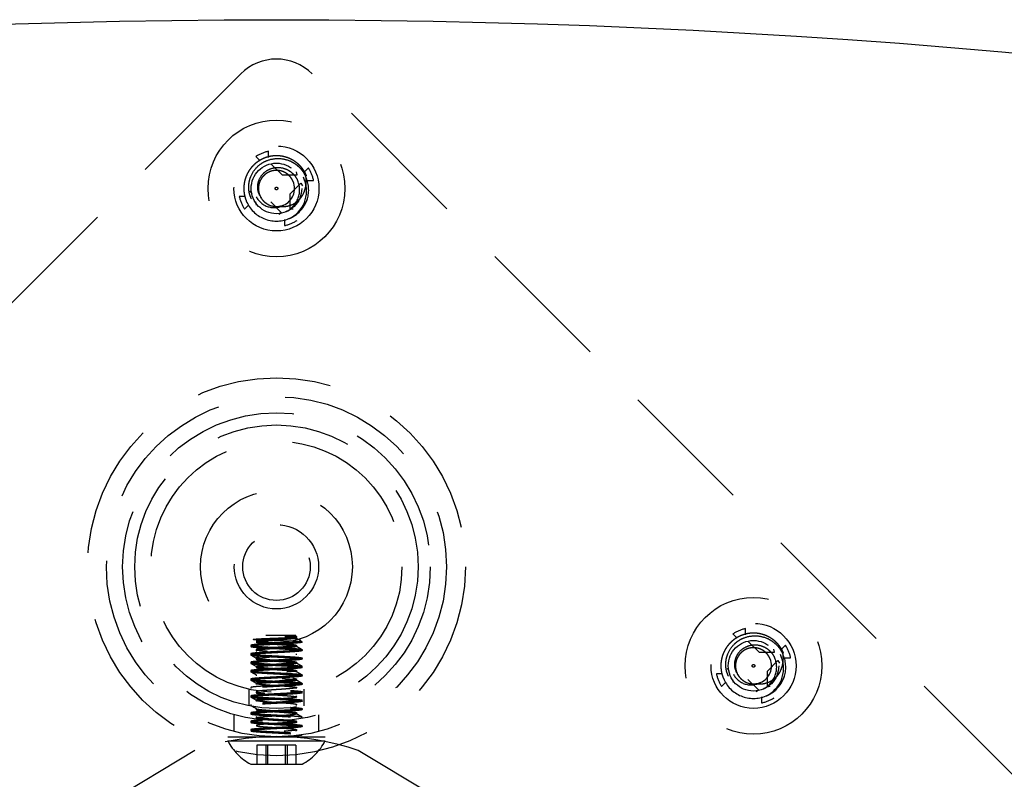
# Model space of a CAD drawing. Extents: x 2856 to 3304, y 956 to 1223.
# Drawn here: x 3164 to 3168, y 1207 to 1210 of the extents above; entities that cross this region are included whole.
import ezdxf

# ---------------------------------------------------------------- set-up
doc = ezdxf.new("R2010")
doc.units = 0
doc.header["$LTSCALE"] = 4
doc.header["$MEASUREMENT"] = 0
doc.linetypes.add('HIDDEN2', pattern=[0.1875, 0.125, -0.0625])
for name, color, linetype in [('DV4_Default', 7, 'CONTINUOUS'), ('OBJ', 1, 'CONTINUOUS'), ('OL', 1, 'CONTINUOUS')]:
    doc.layers.add(name, color=color, linetype=linetype)

# ---------------------------------------------------------------- blocks, each defined once
blk = doc.blocks.new('Aspire-Table-Round-60-37321')
at = {"layer": 'DV4_Default', "color": 2, "linetype": 'HIDDEN2'}
for p, q in [((-0.1326, 29.7992), (-3.8139, 26.1179)), ((3.8139, 26.1179), (0.1326, 29.7992)), ((-0.0605, 29.4774), (-0.0762, 29.4935)), ((-0.0297, 29.4902), (-0.03, 29.5126)), ((-0.0193, 29.4651), (0.0207, 29.4251)), ((0.1024, 29.4355), (0.1185, 29.4512)), ((0.0207, 29.4251), (0.0773, 29.4251)), ((0.0773, 29.4251), (0.0749, 29.4371)), ((0.0901, 29.3943), (0.0501, 29.3543)), ((0.0901, 29.3943), (0.0969, 29.3842)), ((0.1152, 29.4047), (0.1376, 29.405)), ((-0.1152, 29.3453), (-0.1376, 29.345)), ((-0.0901, 29.3557), (-0.0969, 29.3658)), ((0.0501, 29.3543), (0.0501, 29.2977)), ((-0.1024, 29.3145), (-0.1185, 29.2988)), ((-0.0773, 29.3249), (-0.0749, 29.3129)), ((0.0193, 29.2849), (-0.0207, 29.3249)), ((0.0501, 29.2977), (0.0621, 29.3001)), ((0.0193, 29.2849), (0.0092, 29.2781)), ((0.0297, 29.2598), (0.03, 29.2374)), ((1.7381, 27.7224), (1.7378, 27.7448)), ((0.0716, 27.7191), (-0.0391, 27.7191)), ((0.0409, 27.716), (0.0305, 27.716)), ((0.0698, 27.716), (0.0409, 27.716)), ((0.095, 27.6957), (0.0795, 27.6957)), ((1.7072, 27.7096), (1.6916, 27.7257)), ((1.7485, 27.6973), (1.7885, 27.6573)), ((-0.0747, 27.6673), (-0.0747, 27.6634)), ((0.0747, 27.679), (0.0747, 27.6829)), ((0.095, 27.6634), (0.095, 27.6673)), ((1.7885, 27.6573), (1.8451, 27.6574)), ((1.8451, 27.6574), (1.8427, 27.6693)), ((1.8701, 27.6678), (1.8862, 27.6834)), ((-0.095, 27.6517), (-0.095, 27.6478)), ((-0.095, 27.6205), (-0.095, 27.6166)), ((-0.0747, 27.6361), (-0.0747, 27.6322)), ((0.0747, 27.6478), (0.0747, 27.6517)), ((0.0747, 27.6165), (0.0747, 27.6204)), ((0.095, 27.6322), (0.095, 27.6361)), ((1.8579, 27.6265), (1.8179, 27.5865)), ((1.8579, 27.6265), (1.8646, 27.6164)), ((1.8829, 27.6369), (1.9054, 27.6372)), ((-0.095, 27.5892), (-0.095, 27.5853)), ((-0.0949, 27.6163), (-0.0745, 27.6045)), ((-0.0747, 27.6049), (-0.0747, 27.601)), ((0.0949, 27.6051), (0.0745, 27.6169)), ((0.0747, 27.5853), (0.0747, 27.5892)), ((0.095, 27.6009), (0.095, 27.6048)), ((1.6777, 27.588), (1.6709, 27.5981)), ((1.8179, 27.5865), (1.8179, 27.5299)), ((-0.095, 27.558), (-0.095, 27.5541)), ((-0.0747, 27.5736), (-0.0747, 27.5697)), ((0.0747, 27.554), (0.0747, 27.5579)), ((0.095, 27.5697), (0.095, 27.5736)), ((1.6526, 27.5776), (1.6302, 27.5772)), ((1.6905, 27.5571), (1.6928, 27.5452)), ((1.787, 27.5171), (1.747, 27.5571)), ((-0.1025, 27.5203), (-0.1025, 27.4592)), ((-0.095, 27.5267), (-0.095, 27.5228)), ((-0.0747, 27.5423), (-0.0747, 27.5384)), ((-0.0747, 27.5111), (-0.0747, 27.5072)), ((0.0747, 27.5228), (0.0747, 27.5267)), ((0.095, 27.5384), (0.095, 27.5423)), ((0.095, 27.5072), (0.095, 27.5111)), ((0.1025, 27.459), (0.1025, 27.5204)), ((1.6654, 27.5467), (1.6493, 27.5311)), ((1.787, 27.5171), (1.7769, 27.5104)), ((1.8179, 27.5299), (1.8298, 27.5323)), ((-0.095, 27.4955), (-0.095, 27.4916)), ((-0.0747, 27.4798), (-0.0747, 27.476)), ((0.0747, 27.4915), (0.0747, 27.4955)), ((0.095, 27.4759), (0.095, 27.4798)), ((1.7974, 27.4921), (1.7978, 27.4696)), ((-0.095, 27.4642), (-0.095, 27.4603)), ((-0.0747, 27.4485), (-0.0747, 27.4447)), ((0.0747, 27.4603), (0.0747, 27.4642)), ((0.095, 27.4447), (0.095, 27.4486)), ((-0.1575, 27.4258), (-0.1575, 27.3637)), ((-0.095, 27.433), (-0.095, 27.4291)), ((-0.095, 27.4017), (-0.095, 27.3978)), ((-0.0747, 27.4174), (-0.0747, 27.4134)), ((0.0747, 27.429), (0.0747, 27.4329)), ((0.0747, 27.3978), (0.0747, 27.4017)), ((0.095, 27.4134), (0.095, 27.4173)), ((0.1575, 27.3639), (0.1575, 27.426)), ((0.0747, 27.3665), (0.0747, 27.3704)), ((0.095, 27.3822), (0.095, 27.3861)), ((-0.1805, 27.3441), (0.1805, 27.3441)), ((-0.1805, 27.329), (0.1805, 27.329)), ((-0.3027, 27.2932), (-2.5018, 25.9737)), ((-0.0395, 27.3138), (-0.0721, 27.3138)), ((-0.0721, 27.3138), (-0.0721, 27.2431)), ((0.0326, 27.3138), (-0.0395, 27.3138)), ((-0.0395, 27.3138), (-0.0395, 27.2431)), ((-0.0326, 27.3138), (-0.0326, 27.2431)), ((0.0721, 27.3138), (0.0326, 27.3138)), ((0.0326, 27.3138), (0.0326, 27.2431)), ((0.0395, 27.3138), (0.0395, 27.2431)), ((0.0721, 27.3138), (0.0721, 27.2431)), ((2.5018, 25.9737), (0.3027, 27.2932)), ((-0.095, 27.2431), (0.095, 27.2431))]:
    blk.add_line(p, q, dxfattribs=at)
for centre, radius in [((0, 29.375), 0.2534), ((0, 29.375), 0.1575), ((0, 29.375), 0.0937), ((0, 29.375), 0.005), ((0, 27.9741), 0.7), ((0, 27.9741), 0.63), ((0, 27.9741), 0.63), ((0, 27.9741), 0.57), ((0, 27.9741), 0.57), ((0, 27.9741), 0.525), ((0, 27.9741), 0.465), ((0, 27.9741), 0.2813), ((0, 27.9741), 0.1562), ((0, 27.9741), 0.125), ((1.7678, 27.6072), 0.2534), ((1.7678, 27.6072), 0.1575), ((1.7678, 27.6072), 0.0937), ((1.7678, 27.6072), 0.005)]:
    blk.add_circle(centre, radius, dxfattribs=at)
for centre, radius, start, end in [((0, 29.6666), 0.1875, 45, 135), ((0, 29.375), 0.1408, 102.301, 122.7444), ((0, 29.375), 0.1408, 12.301, 32.7444), ((-0.0026, 29.3658), 0.1142, 300.4677, 26.2652), ((0.0015, 29.3697), 0.1179, 343.491, 25.1719), ((0, 29.375), 0.0669, 292.5227, 22.5227), ((-0.002, 29.3694), 0.0879, 295.1057, 25.3782), ((0, 29.375), 0.1408, 192.301, 212.7444), ((-0.0092, 29.3777), 0.0736, 207.2295, 298.3216), ((-0.0025, 29.3799), 0.0668, 207.2701, 209.4287), ((0, 29.375), 0.0669, 202.5227, 204.6696), ((0, 29.375), 0.0669, 202.5227, 292.5227), ((0, 29.375), 0.0669, 204.6696, 294.9717), ((0, 29.375), 0.121, 292.5227, 342.5916), ((0, 29.375), 0.121, 297.1866, 341.311), ((0, 29.375), 0.121, 202.5227, 292.5227), ((-0.0048, 29.3676), 0.0626, 299.1907, 301.8307), ((0, 29.375), 0.1408, 282.301, 302.7444), ((1.7678, 27.6072), 0.1408, 102.301, 122.7444), ((-0.3632, 34.0364), 6.3562, 272.80652, 273.99392), ((1.0057, 33.7796), 6.1415, 260.86373, 260.97086), ((0.0346, 27.0601), 0.6382, 84.7496, 88.5607), ((8.2388, 41.7147), 16.2371, 239.81148, 239.89447), ((1.7678, 27.6072), 0.1408, 12.301, 32.7444), ((1.7678, 27.6072), 0.0669, 292.5227, 22.5227), ((1.7658, 27.6017), 0.0879, 295.1057, 25.3782), ((1.7651, 27.5981), 0.1142, 300.4677, 26.2652), ((1.7693, 27.602), 0.1179, 343.491, 25.1719), ((-17.5541, -2.5005), 34.7845, 59.83339, 59.87234), ((10.4393, 45.4191), 20.6267, 239.83373, 239.89905), ((-6.6629, 16.2136), 13.1049, 59.8154, 59.91878), ((6.1523, 38.0051), 12.0895, 239.81535, 239.92725), ((1.7678, 27.6072), 0.1408, 192.301, 212.7444), ((1.7678, 27.6072), 0.121, 202.5227, 292.5227), ((1.7586, 27.61), 0.0736, 207.2295, 298.3216), ((1.7652, 27.6122), 0.0668, 207.2701, 209.4287), ((1.7678, 27.6072), 0.0669, 202.5227, 204.6696), ((1.7678, 27.6072), 0.0669, 202.5227, 292.5227), ((1.7678, 27.6072), 0.0669, 204.6696, 294.9717), ((1.7678, 27.6072), 0.121, 292.5227, 342.5916), ((1.7678, 27.6072), 0.121, 297.1866, 341.311), ((1.763, 27.5998), 0.0626, 299.1907, 301.8307), ((-7.6666, 14.4351), 15.0928, 59.79711, 59.88643), ((1.7678, 27.6072), 0.1408, 282.301, 302.7444), ((-16.3708, -0.6121), 32.4492, 59.8534, 59.89496), ((0, 26.4423), 0.9031, 70.4193, 109.5807), ((0, 27.4232), 0.2036, 207.5751, 242.1908), ((0, 27.4232), 0.2036, 297.8092, 332.4249)]:
    blk.add_arc(centre, radius, start, end, dxfattribs=at)
for centre in [(-0.0014, 29.3758), (1.7664, 27.608)]:
    blk.add_ellipse(centre, major_axis=(0.0973, -0.0746), ratio=0.990647, start_param=5.76366, end_param=5.844623, dxfattribs=at)
for points, weights, knots in [([(0.1118, 29.4213), (0.0994, 29.4513), (0.0736, 29.471), (0.0182, 29.5135), (-0.0463, 29.4868), (-0.1109, 29.46), (-0.12, 29.3907), (-0.1242, 29.3586), (-0.1118, 29.3287)], [0.933012701892, 0.933012701892, 1, 0.866025403784, 1, 0.866025403784, 1, 0.933012701892, 0.933012701892], [0, 0, 0, 0.166667, 0.166667, 0.5, 0.5, 0.833333, 0.833333, 1, 1, 1]), ([(0.0618, 29.4006), (0.0549, 29.4172), (0.0407, 29.4281), (0.01, 29.4516), (-0.0256, 29.4368), (-0.0613, 29.422), (-0.0663, 29.3837), (-0.0686, 29.3659), (-0.0618, 29.3494)], [0.933012701892, 0.933012701892, 1, 0.866025403784, 1, 0.866025403784, 1, 0.933012701892, 0.933012701892], [0, 0, 0, 0.166667, 0.166667, 0.5, 0.5, 0.833333, 0.833333, 1, 1, 1]), ([(0.0618, 29.4006), (0.0549, 29.4172), (0.0407, 29.4281), (0.01, 29.4516), (-0.0256, 29.4368), (-0.0613, 29.422), (-0.0663, 29.3837), (-0.0686, 29.3659), (-0.0618, 29.3494)], [0.933012701892, 0.933012701892, 1, 0.866025403784, 1, 0.866025403784, 1, 0.933012701892, 0.933012701892], [0, 0, 0, 0.166667, 0.166667, 0.5, 0.5, 0.833333, 0.833333, 1, 1, 1]), ([(0.0618, 29.4006), (0.0549, 29.4172), (0.0407, 29.4281), (0.01, 29.4516), (-0.0256, 29.4368), (-0.0613, 29.422), (-0.0663, 29.3837), (-0.0686, 29.3659), (-0.0618, 29.3494)], [0.933012701892, 0.933012701892, 1, 0.866025403784, 1, 0.866025403784, 1, 0.933012701892, 0.933012701892], [0, 0, 0, 0.166667, 0.166667, 0.5, 0.5, 0.833333, 0.833333, 1, 1, 1]), ([(0.0618, 29.4006), (0.0549, 29.4172), (0.0407, 29.4281), (0.01, 29.4516), (-0.0256, 29.4368), (-0.0613, 29.422), (-0.0663, 29.3837), (-0.0686, 29.3659), (-0.0618, 29.3494)], [0.933012701892, 0.933012701892, 1, 0.866025403784, 1, 0.866025403784, 1, 0.933012701892, 0.933012701892], [0, 0, 0, 0.166667, 0.166667, 0.5, 0.5, 0.833333, 0.833333, 1, 1, 1]), ([(0.0618, 29.4006), (0.0549, 29.4172), (0.0407, 29.4281), (0.01, 29.4516), (-0.0256, 29.4368), (-0.0613, 29.422), (-0.0663, 29.3837), (-0.0686, 29.3659), (-0.0618, 29.3494)], [0.933012701892, 0.933012701892, 1, 0.866025403784, 1, 0.866025403784, 1, 0.933012701892, 0.933012701892], [0, 0, 0, 0.166667, 0.166667, 0.5, 0.5, 0.833333, 0.833333, 1, 1, 1]), ([(0.0618, 29.4006), (0.0549, 29.4172), (0.0407, 29.4281), (0.01, 29.4516), (-0.0256, 29.4368), (-0.0613, 29.422), (-0.0663, 29.3837), (-0.0686, 29.3659), (-0.0618, 29.3494)], [0.933012701892, 0.933012701892, 1, 0.866025403784, 1, 0.866025403784, 1, 0.933012701892, 0.933012701892], [0, 0, 0, 0.166667, 0.166667, 0.5, 0.5, 0.833333, 0.833333, 1, 1, 1]), ([(0.0618, 29.4006), (0.0549, 29.4172), (0.0407, 29.4281), (0.01, 29.4516), (-0.0256, 29.4368), (-0.0613, 29.422), (-0.0663, 29.3837), (-0.0686, 29.3659), (-0.0618, 29.3494)], [0.933012701892, 0.933012701892, 1, 0.866025403784, 1, 0.866025403784, 1, 0.933012701892, 0.933012701892], [0, 0, 0, 0.166667, 0.166667, 0.5, 0.5, 0.833333, 0.833333, 1, 1, 1]), ([(0.0618, 29.4006), (0.0549, 29.4172), (0.0407, 29.4281), (0.01, 29.4516), (-0.0256, 29.4368), (-0.0613, 29.422), (-0.0663, 29.3837), (-0.0686, 29.3659), (-0.0618, 29.3494)], [0.933012701892, 0.933012701892, 1, 0.866025403784, 1, 0.866025403784, 1, 0.933012701892, 0.933012701892], [0, 0, 0, 0.166667, 0.166667, 0.5, 0.5, 0.833333, 0.833333, 1, 1, 1]), ([(0.0305, 27.716), (0.0359, 27.7156), (0.0409, 27.7152), (0.0668, 27.7133), (0.0731, 27.7113), (0.0795, 27.7094), (0.0625, 27.7074), (0.0456, 27.7055), (0.0153, 27.7035), (-0.015, 27.7016), (-0.0409, 27.6996), (-0.0668, 27.6976), (-0.0731, 27.6957), (-0.0795, 27.6937), (-0.0625, 27.6918), (-0.0456, 27.6898), (-0.0153, 27.6879), (0.015, 27.6859), (0.0409, 27.684), (0.0668, 27.682), (0.0731, 27.6801), (0.0795, 27.6781), (0.0625, 27.6762), (0.0456, 27.6742), (0.0153, 27.6723), (-0.015, 27.6703), (-0.0409, 27.6683), (-0.0668, 27.6664), (-0.0731, 27.6644), (-0.0795, 27.6625), (-0.0625, 27.6605), (-0.0456, 27.6586), (-0.0153, 27.6566), (0.015, 27.6547), (0.0409, 27.6527), (0.0668, 27.6508), (0.0731, 27.6488), (0.0795, 27.6469), (0.0625, 27.6449), (0.0456, 27.643), (0.0153, 27.641), (-0.015, 27.6391), (-0.0409, 27.6371), (-0.0668, 27.6351), (-0.0731, 27.6332), (-0.0795, 27.6312), (-0.0625, 27.6293), (-0.0456, 27.6273), (-0.0153, 27.6254), (0.015, 27.6234), (0.0409, 27.6215), (0.0668, 27.6195), (0.0731, 27.6176), (0.0795, 27.6156), (0.0625, 27.6137), (0.0456, 27.6117), (0.0153, 27.6098), (-0.015, 27.6078), (-0.0409, 27.6058), (-0.0668, 27.6039), (-0.0731, 27.6019), (-0.0795, 27.6), (-0.0625, 27.598), (-0.0456, 27.5961), (-0.0153, 27.5941), (0.015, 27.5922), (0.0409, 27.5902), (0.0668, 27.5883), (0.0731, 27.5863), (0.0795, 27.5844), (0.0625, 27.5824), (0.0456, 27.5805), (0.0153, 27.5785), (-0.015, 27.5766), (-0.0409, 27.5746), (-0.0668, 27.5726), (-0.0731, 27.5707), (-0.0795, 27.5687), (-0.0625, 27.5668), (-0.0456, 27.5648), (-0.0153, 27.5629), (0.015, 27.5609), (0.0409, 27.559), (0.0668, 27.557), (0.0731, 27.5551), (0.0795, 27.5531), (0.0625, 27.5512), (0.0456, 27.5492), (0.0153, 27.5473), (-0.015, 27.5453), (-0.0409, 27.5433), (-0.0668, 27.5414), (-0.0731, 27.5394), (-0.0747, 27.5389), (-0.0747, 27.5384)], [0.975309662973, 0.984497722595, 1, 0.923879532511, 1, 0.923879532511, 1, 0.923879532511, 1, 0.923879532511, 1, 0.923879532511, 1, 0.923879532511, 1, 0.923879532511, 1, 0.923879532511, 1, 0.923879532511, 1, 0.923879532511, 1, 0.923879532511, 1, 0.923879532511, 1, 0.923879532511, 1, 0.923879532511, 1, 0.923879532511, 1, 0.923879532511, 1, 0.923879532511, 1, 0.923879532511, 1, 0.923879532511, 1, 0.923879532511, 1, 0.923879532511, 1, 0.923879532511, 1, 0.923879532511, 1, 0.923879532511, 1, 0.923879532511, 1, 0.923879532511, 1, 0.923879532511, 1, 0.923879532511, 1, 0.923879532511, 1, 0.923879532511, 1, 0.923879532511, 1, 0.923879532511, 1, 0.923879532511, 1, 0.923879532511, 1, 0.923879532511, 1, 0.923879532511, 1, 0.923879532511, 1, 0.923879532511, 1, 0.923879532511, 1, 0.923879532511, 1, 0.923879532511, 1, 0.923879532511, 1, 0.923879532511, 1, 0.923879532511, 1, 0.923879532511, 1, 0.979583151086, 0.970118618503], [0, 0, 0, 0.004479, 0.004479, 0.02647, 0.02647, 0.048462, 0.048462, 0.070454, 0.070454, 0.092445, 0.092445, 0.114437, 0.114437, 0.136428, 0.136428, 0.15842, 0.15842, 0.180412, 0.180412, 0.202403, 0.202403, 0.224395, 0.224395, 0.246386, 0.246386, 0.268378, 0.268378, 0.29037, 0.29037, 0.312361, 0.312361, 0.334353, 0.334353, 0.356345, 0.356345, 0.378336, 0.378336, 0.400328, 0.400328, 0.422319, 0.422319, 0.444311, 0.444311, 0.466303, 0.466303, 0.488294, 0.488294, 0.510286, 0.510286, 0.532278, 0.532278, 0.554269, 0.554269, 0.576261, 0.576261, 0.598252, 0.598252, 0.620244, 0.620244, 0.642236, 0.642236, 0.664227, 0.664227, 0.686219, 0.686219, 0.70821, 0.70821, 0.730202, 0.730202, 0.752194, 0.752194, 0.774185, 0.774185, 0.796177, 0.796177, 0.818169, 0.818169, 0.84016, 0.84016, 0.862152, 0.862152, 0.884143, 0.884143, 0.906135, 0.906135, 0.928127, 0.928127, 0.950118, 0.950118, 0.97211, 0.97211, 0.994101, 0.994101, 1, 1, 1]), ([(0.0698, 27.716), (0.0719, 27.7156), (0.0731, 27.7152), (0.0795, 27.7133), (0.0625, 27.7113), (0.0456, 27.7094), (0.0153, 27.7074), (-0.015, 27.7055), (-0.0409, 27.7035), (-0.0668, 27.7016), (-0.0731, 27.6996), (-0.0795, 27.6976), (-0.0625, 27.6957), (-0.0456, 27.6937), (-0.0153, 27.6918), (0.015, 27.6898), (0.0409, 27.6879), (0.0668, 27.6859), (0.0731, 27.684), (0.0795, 27.682), (0.0625, 27.6801), (0.0456, 27.6781), (0.0153, 27.6762), (-0.015, 27.6742), (-0.0409, 27.6723), (-0.0668, 27.6703), (-0.0731, 27.6683), (-0.0795, 27.6664), (-0.0625, 27.6644), (-0.0456, 27.6625), (-0.0153, 27.6605), (0.015, 27.6586), (0.0409, 27.6566), (0.0668, 27.6547), (0.0731, 27.6527), (0.0795, 27.6508), (0.0625, 27.6488), (0.0456, 27.6469), (0.0153, 27.6449), (-0.015, 27.643), (-0.0409, 27.641), (-0.0668, 27.6391), (-0.0731, 27.6371), (-0.0795, 27.6351), (-0.0625, 27.6332), (-0.0456, 27.6312), (-0.0153, 27.6293), (0.015, 27.6273), (0.0409, 27.6254), (0.0668, 27.6234), (0.0731, 27.6215), (0.0795, 27.6195), (0.0625, 27.6176), (0.0456, 27.6156), (0.0153, 27.6137), (-0.015, 27.6117), (-0.0409, 27.6098), (-0.0668, 27.6078), (-0.0731, 27.6058), (-0.0795, 27.6039), (-0.0625, 27.6019), (-0.0456, 27.6), (-0.0153, 27.598), (0.015, 27.5961), (0.0409, 27.5941), (0.0668, 27.5922), (0.0731, 27.5902), (0.0795, 27.5883), (0.0625, 27.5863), (0.0456, 27.5844), (0.0153, 27.5824), (-0.015, 27.5805), (-0.0409, 27.5785), (-0.0668, 27.5766), (-0.0731, 27.5746), (-0.0795, 27.5726), (-0.0625, 27.5707), (-0.0456, 27.5687), (-0.0153, 27.5668), (0.015, 27.5648), (0.0409, 27.5629), (0.0668, 27.5609), (0.0731, 27.559), (0.0795, 27.557), (0.0625, 27.5551), (0.0456, 27.5531), (0.0153, 27.5512), (-0.015, 27.5492), (-0.0409, 27.5473), (-0.0668, 27.5453), (-0.0731, 27.5433), (-0.0795, 27.5414), (-0.0625, 27.5394), (-0.0456, 27.5375), (-0.0153, 27.5355), (0.015, 27.5336), (0.0409, 27.5316), (0.0668, 27.5297), (0.0731, 27.5277), (0.0795, 27.5258), (0.0625, 27.5238), (0.0456, 27.5219), (0.0153, 27.5199), (-0.015, 27.518), (-0.0409, 27.516), (-0.0668, 27.5141), (-0.0731, 27.5121), (-0.0795, 27.5101), (-0.0625, 27.5082), (-0.0456, 27.5062), (-0.0153, 27.5043), (0.015, 27.5023), (0.0409, 27.5004), (0.0668, 27.4984), (0.0731, 27.4965), (0.0795, 27.4945), (0.0625, 27.4926), (0.0456, 27.4906), (0.0153, 27.4887), (-0.015, 27.4867), (-0.0409, 27.4848), (-0.0668, 27.4828), (-0.0731, 27.4808), (-0.0795, 27.4789), (-0.0625, 27.4769), (-0.0456, 27.475), (-0.0153, 27.473), (0.015, 27.4711), (0.0409, 27.4691), (0.0668, 27.4672), (0.0731, 27.4652), (0.0747, 27.4647), (0.0747, 27.4642)], [0.975309662973, 0.984497722595, 1, 0.923879532511, 1, 0.923879532511, 1, 0.923879532511, 1, 0.923879532511, 1, 0.923879532511, 1, 0.923879532511, 1, 0.923879532511, 1, 0.923879532511, 1, 0.923879532511, 1, 0.923879532511, 1, 0.923879532511, 1, 0.923879532511, 1, 0.923879532511, 1, 0.923879532511, 1, 0.923879532511, 1, 0.923879532511, 1, 0.923879532511, 1, 0.923879532511, 1, 0.923879532511, 1, 0.923879532511, 1, 0.923879532511, 1, 0.923879532511, 1, 0.923879532511, 1, 0.923879532511, 1, 0.923879532511, 1, 0.923879532511, 1, 0.923879532511, 1, 0.923879532511, 1, 0.923879532511, 1, 0.923879532511, 1, 0.923879532511, 1, 0.923879532511, 1, 0.923879532511, 1, 0.923879532511, 1, 0.923879532511, 1, 0.923879532511, 1, 0.923879532511, 1, 0.923879532511, 1, 0.923879532511, 1, 0.923879532511, 1, 0.923879532511, 1, 0.923879532511, 1, 0.923879532511, 1, 0.923879532511, 1, 0.923879532511, 1, 0.923879532511, 1, 0.923879532511, 1, 0.923879532511, 1, 0.923879532511, 1, 0.923879532511, 1, 0.923879532511, 1, 0.923879532511, 1, 0.923879532511, 1, 0.923879532511, 1, 0.923879532511, 1, 0.923879532511, 1, 0.923879532511, 1, 0.923879532511, 1, 0.923879532511, 1, 0.923879532511, 1, 0.923879532511, 1, 0.923879532511, 1, 0.923879532511, 1, 0.923879532511, 1, 0.979661667252, 0.970191575139], [0, 0, 0, 0.003159, 0.003159, 0.01867, 0.01867, 0.034181, 0.034181, 0.049692, 0.049692, 0.065202, 0.065202, 0.080713, 0.080713, 0.096224, 0.096224, 0.111735, 0.111735, 0.127246, 0.127246, 0.142757, 0.142757, 0.158268, 0.158268, 0.173779, 0.173779, 0.18929, 0.18929, 0.2048, 0.2048, 0.220311, 0.220311, 0.235822, 0.235822, 0.251333, 0.251333, 0.266844, 0.266844, 0.282355, 0.282355, 0.297866, 0.297866, 0.313377, 0.313377, 0.328888, 0.328888, 0.344398, 0.344398, 0.359909, 0.359909, 0.37542, 0.37542, 0.390931, 0.390931, 0.406442, 0.406442, 0.421953, 0.421953, 0.437464, 0.437464, 0.452975, 0.452975, 0.468486, 0.468486, 0.483996, 0.483996, 0.499507, 0.499507, 0.515018, 0.515018, 0.530529, 0.530529, 0.54604, 0.54604, 0.561551, 0.561551, 0.577062, 0.577062, 0.592573, 0.592573, 0.608084, 0.608084, 0.623594, 0.623594, 0.639105, 0.639105, 0.654616, 0.654616, 0.670127, 0.670127, 0.685638, 0.685638, 0.701149, 0.701149, 0.71666, 0.71666, 0.732171, 0.732171, 0.747681, 0.747681, 0.763192, 0.763192, 0.778703, 0.778703, 0.794214, 0.794214, 0.809725, 0.809725, 0.825236, 0.825236, 0.840747, 0.840747, 0.856258, 0.856258, 0.871769, 0.871769, 0.887279, 0.887279, 0.90279, 0.90279, 0.918301, 0.918301, 0.933812, 0.933812, 0.949323, 0.949323, 0.964834, 0.964834, 0.980345, 0.980345, 0.995856, 0.995856, 1, 1, 1]), ([(0.093, 27.6957), (0.1011, 27.6937), (0.0795, 27.6918), (0.058, 27.6898), (0.0195, 27.6879), (-0.019, 27.6859), (-0.052, 27.684)], [1, 0.923879532511, 1, 0.923879532511, 1, 0.923879532511, 1], [0, 0, 0, 0.333333, 0.333333, 0.666667, 0.666667, 1, 1, 1]), ([(1.8795, 27.6536), (1.8671, 27.6835), (1.8414, 27.7033), (1.7859, 27.7458), (1.7214, 27.719), (1.6569, 27.6922), (1.6478, 27.623), (1.6436, 27.5908), (1.656, 27.5609)], [0.933012701892, 0.933012701892, 1, 0.866025403784, 1, 0.866025403784, 1, 0.933012701892, 0.933012701892], [0, 0, 0, 0.166667, 0.166667, 0.5, 0.5, 0.833333, 0.833333, 1, 1, 1]), ([(-0.052, 27.6879), (-0.0849, 27.6859), (-0.093, 27.684), (-0.1011, 27.682), (-0.0795, 27.6801), (-0.058, 27.6781), (-0.0195, 27.6762), (0.019, 27.6742), (0.052, 27.6723)], [1, 0.923879532511, 1, 0.923879532511, 1, 0.923879532511, 1, 0.923879532511, 1], [0, 0, 0, 0.25, 0.25, 0.5, 0.5, 0.75, 0.75, 1, 1, 1]), ([(-0.052, 27.684), (-0.0849, 27.682), (-0.093, 27.6801), (-0.1011, 27.6781), (-0.0795, 27.6762), (-0.058, 27.6742), (-0.0195, 27.6723), (0.019, 27.6703), (0.052, 27.6683)], [1, 0.923879532511, 1, 0.923879532511, 1, 0.923879532511, 1, 0.923879532511, 1], [0, 0, 0, 0.25, 0.25, 0.5, 0.5, 0.75, 0.75, 1, 1, 1]), ([(0.052, 27.6723), (0.0849, 27.6703), (0.093, 27.6683), (0.1011, 27.6664), (0.0795, 27.6644), (0.058, 27.6625), (0.0195, 27.6605), (-0.019, 27.6586), (-0.052, 27.6566)], [1, 0.923879532511, 1, 0.923879532511, 1, 0.923879532511, 1, 0.923879532511, 1], [0, 0, 0, 0.25, 0.25, 0.5, 0.5, 0.75, 0.75, 1, 1, 1]), ([(0.052, 27.6683), (0.0849, 27.6664), (0.093, 27.6644), (0.1011, 27.6625), (0.0795, 27.6605), (0.058, 27.6586), (0.0195, 27.6566), (-0.019, 27.6547), (-0.052, 27.6527)], [1, 0.923879532511, 1, 0.923879532511, 1, 0.923879532511, 1, 0.923879532511, 1], [0, 0, 0, 0.25, 0.25, 0.5, 0.5, 0.75, 0.75, 1, 1, 1]), ([(1.8295, 27.6328), (1.8227, 27.6494), (1.8085, 27.6603), (1.7778, 27.6838), (1.7422, 27.669), (1.7065, 27.6542), (1.7015, 27.6159), (1.6991, 27.5982), (1.706, 27.5816)], [0.933012701892, 0.933012701892, 1, 0.866025403784, 1, 0.866025403784, 1, 0.933012701892, 0.933012701892], [0, 0, 0, 0.166667, 0.166667, 0.5, 0.5, 0.833333, 0.833333, 1, 1, 1]), ([(1.8295, 27.6328), (1.8227, 27.6494), (1.8085, 27.6603), (1.7778, 27.6838), (1.7422, 27.669), (1.7065, 27.6542), (1.7015, 27.6159), (1.6991, 27.5982), (1.706, 27.5816)], [0.933012701892, 0.933012701892, 1, 0.866025403784, 1, 0.866025403784, 1, 0.933012701892, 0.933012701892], [0, 0, 0, 0.166667, 0.166667, 0.5, 0.5, 0.833333, 0.833333, 1, 1, 1]), ([(1.8295, 27.6328), (1.8227, 27.6494), (1.8085, 27.6603), (1.7778, 27.6838), (1.7422, 27.669), (1.7065, 27.6542), (1.7015, 27.6159), (1.6991, 27.5982), (1.706, 27.5816)], [0.933012701892, 0.933012701892, 1, 0.866025403784, 1, 0.866025403784, 1, 0.933012701892, 0.933012701892], [0, 0, 0, 0.166667, 0.166667, 0.5, 0.5, 0.833333, 0.833333, 1, 1, 1]), ([(1.8295, 27.6328), (1.8227, 27.6494), (1.8085, 27.6603), (1.7778, 27.6838), (1.7422, 27.669), (1.7065, 27.6542), (1.7015, 27.6159), (1.6991, 27.5982), (1.706, 27.5816)], [0.933012701892, 0.933012701892, 1, 0.866025403784, 1, 0.866025403784, 1, 0.933012701892, 0.933012701892], [0, 0, 0, 0.166667, 0.166667, 0.5, 0.5, 0.833333, 0.833333, 1, 1, 1]), ([(1.8295, 27.6328), (1.8227, 27.6494), (1.8085, 27.6603), (1.7778, 27.6838), (1.7422, 27.669), (1.7065, 27.6542), (1.7015, 27.6159), (1.6991, 27.5982), (1.706, 27.5816)], [0.933012701892, 0.933012701892, 1, 0.866025403784, 1, 0.866025403784, 1, 0.933012701892, 0.933012701892], [0, 0, 0, 0.166667, 0.166667, 0.5, 0.5, 0.833333, 0.833333, 1, 1, 1]), ([(1.8295, 27.6328), (1.8227, 27.6494), (1.8085, 27.6603), (1.7778, 27.6838), (1.7422, 27.669), (1.7065, 27.6542), (1.7015, 27.6159), (1.6991, 27.5982), (1.706, 27.5816)], [0.933012701892, 0.933012701892, 1, 0.866025403784, 1, 0.866025403784, 1, 0.933012701892, 0.933012701892], [0, 0, 0, 0.166667, 0.166667, 0.5, 0.5, 0.833333, 0.833333, 1, 1, 1]), ([(1.8295, 27.6328), (1.8227, 27.6494), (1.8085, 27.6603), (1.7778, 27.6838), (1.7422, 27.669), (1.7065, 27.6542), (1.7015, 27.6159), (1.6991, 27.5982), (1.706, 27.5816)], [0.933012701892, 0.933012701892, 1, 0.866025403784, 1, 0.866025403784, 1, 0.933012701892, 0.933012701892], [0, 0, 0, 0.166667, 0.166667, 0.5, 0.5, 0.833333, 0.833333, 1, 1, 1]), ([(1.8295, 27.6328), (1.8227, 27.6494), (1.8085, 27.6603), (1.7778, 27.6838), (1.7422, 27.669), (1.7065, 27.6542), (1.7015, 27.6159), (1.6991, 27.5982), (1.706, 27.5816)], [0.933012701892, 0.933012701892, 1, 0.866025403784, 1, 0.866025403784, 1, 0.933012701892, 0.933012701892], [0, 0, 0, 0.166667, 0.166667, 0.5, 0.5, 0.833333, 0.833333, 1, 1, 1]), ([(-0.052, 27.6566), (-0.0849, 27.6547), (-0.093, 27.6527), (-0.1011, 27.6508), (-0.0795, 27.6488), (-0.058, 27.6469), (-0.0195, 27.6449), (0.019, 27.643), (0.052, 27.641)], [1, 0.923879532511, 1, 0.923879532511, 1, 0.923879532511, 1, 0.923879532511, 1], [0, 0, 0, 0.25, 0.25, 0.5, 0.5, 0.75, 0.75, 1, 1, 1]), ([(-0.052, 27.6527), (-0.0849, 27.6508), (-0.093, 27.6488), (-0.1011, 27.6469), (-0.0795, 27.6449), (-0.058, 27.643), (-0.0195, 27.641), (0.019, 27.6391), (0.052, 27.6371)], [1, 0.923879532511, 1, 0.923879532511, 1, 0.923879532511, 1, 0.923879532511, 1], [0, 0, 0, 0.25, 0.25, 0.5, 0.5, 0.75, 0.75, 1, 1, 1]), ([(-0.052, 27.6254), (-0.0849, 27.6234), (-0.093, 27.6215), (-0.1011, 27.6195), (-0.0795, 27.6176), (-0.058, 27.6156), (-0.0195, 27.6137), (0.019, 27.6117), (0.052, 27.6098)], [1, 0.923879532511, 1, 0.923879532511, 1, 0.923879532511, 1, 0.923879532511, 1], [0, 0, 0, 0.25, 0.25, 0.5, 0.5, 0.75, 0.75, 1, 1, 1]), ([(-0.052, 27.6215), (-0.0849, 27.6195), (-0.093, 27.6176), (-0.1011, 27.6156), (-0.0795, 27.6137), (-0.058, 27.6117), (-0.0195, 27.6098), (0.019, 27.6078), (0.052, 27.6058)], [1, 0.923879532511, 1, 0.923879532511, 1, 0.923879532511, 1, 0.923879532511, 1], [0, 0, 0, 0.25, 0.25, 0.5, 0.5, 0.75, 0.75, 1, 1, 1]), ([(0.052, 27.641), (0.0849, 27.6391), (0.093, 27.6371), (0.1011, 27.6351), (0.0795, 27.6332), (0.058, 27.6312), (0.0195, 27.6293), (-0.019, 27.6273), (-0.052, 27.6254)], [1, 0.923879532511, 1, 0.923879532511, 1, 0.923879532511, 1, 0.923879532511, 1], [0, 0, 0, 0.25, 0.25, 0.5, 0.5, 0.75, 0.75, 1, 1, 1]), ([(0.052, 27.6371), (0.0849, 27.6351), (0.093, 27.6332), (0.1011, 27.6312), (0.0795, 27.6293), (0.058, 27.6273), (0.0195, 27.6254), (-0.019, 27.6234), (-0.052, 27.6215)], [1, 0.923879532511, 1, 0.923879532511, 1, 0.923879532511, 1, 0.923879532511, 1], [0, 0, 0, 0.25, 0.25, 0.5, 0.5, 0.75, 0.75, 1, 1, 1]), ([(-0.052, 27.5941), (-0.0849, 27.5922), (-0.093, 27.5902), (-0.1011, 27.5883), (-0.0795, 27.5863), (-0.058, 27.5844), (-0.0195, 27.5824), (0.019, 27.5805), (0.052, 27.5785)], [1, 0.923879532511, 1, 0.923879532511, 1, 0.923879532511, 1, 0.923879532511, 1], [0, 0, 0, 0.25, 0.25, 0.5, 0.5, 0.75, 0.75, 1, 1, 1]), ([(-0.052, 27.5902), (-0.0849, 27.5883), (-0.093, 27.5863), (-0.1011, 27.5844), (-0.0795, 27.5824), (-0.058, 27.5805), (-0.0195, 27.5785), (0.019, 27.5766), (0.052, 27.5746)], [1, 0.923879532511, 1, 0.923879532511, 1, 0.923879532511, 1, 0.923879532511, 1], [0, 0, 0, 0.25, 0.25, 0.5, 0.5, 0.75, 0.75, 1, 1, 1]), ([(0.052, 27.6098), (0.0849, 27.6078), (0.093, 27.6058), (0.1011, 27.6039), (0.0795, 27.6019), (0.058, 27.6), (0.0195, 27.598), (-0.019, 27.5961), (-0.052, 27.5941)], [1, 0.923879532511, 1, 0.923879532511, 1, 0.923879532511, 1, 0.923879532511, 1], [0, 0, 0, 0.25, 0.25, 0.5, 0.5, 0.75, 0.75, 1, 1, 1]), ([(0.052, 27.6058), (0.0849, 27.6039), (0.093, 27.6019), (0.1011, 27.6), (0.0795, 27.598), (0.058, 27.5961), (0.0195, 27.5941), (-0.019, 27.5922), (-0.052, 27.5902)], [1, 0.923879532511, 1, 0.923879532511, 1, 0.923879532511, 1, 0.923879532511, 1], [0, 0, 0, 0.25, 0.25, 0.5, 0.5, 0.75, 0.75, 1, 1, 1]), ([(-0.052, 27.5629), (-0.0849, 27.5609), (-0.093, 27.559), (-0.1011, 27.557), (-0.0795, 27.5551), (-0.058, 27.5531), (-0.0195, 27.5512), (0.019, 27.5492), (0.052, 27.5473)], [1, 0.923879532511, 1, 0.923879532511, 1, 0.923879532511, 1, 0.923879532511, 1], [0, 0, 0, 0.25, 0.25, 0.5, 0.5, 0.75, 0.75, 1, 1, 1]), ([(-0.052, 27.559), (-0.0849, 27.557), (-0.093, 27.5551), (-0.1011, 27.5531), (-0.0795, 27.5512), (-0.058, 27.5492), (-0.0195, 27.5473), (0.019, 27.5453), (0.052, 27.5433)], [1, 0.923879532511, 1, 0.923879532511, 1, 0.923879532511, 1, 0.923879532511, 1], [0, 0, 0, 0.25, 0.25, 0.5, 0.5, 0.75, 0.75, 1, 1, 1]), ([(0.052, 27.5785), (0.0849, 27.5766), (0.093, 27.5746), (0.1011, 27.5726), (0.0795, 27.5707), (0.058, 27.5687), (0.0195, 27.5668), (-0.019, 27.5648), (-0.052, 27.5629)], [1, 0.923879532511, 1, 0.923879532511, 1, 0.923879532511, 1, 0.923879532511, 1], [0, 0, 0, 0.25, 0.25, 0.5, 0.5, 0.75, 0.75, 1, 1, 1]), ([(0.052, 27.5746), (0.0849, 27.5726), (0.093, 27.5707), (0.1011, 27.5687), (0.0795, 27.5668), (0.058, 27.5648), (0.0195, 27.5629), (-0.019, 27.5609), (-0.052, 27.559)], [1, 0.923879532511, 1, 0.923879532511, 1, 0.923879532511, 1, 0.923879532511, 1], [0, 0, 0, 0.25, 0.25, 0.5, 0.5, 0.75, 0.75, 1, 1, 1]), ([(-0.052, 27.5316), (-0.0849, 27.5297), (-0.093, 27.5277), (-0.0944, 27.5274), (-0.0948, 27.527)], [1, 0.923879532511, 1, 0.986116662699, 0.977297588952], [0, 0, 0, 0.845747, 0.845747, 1, 1, 1]), ([(0.052, 27.5473), (0.0849, 27.5453), (0.093, 27.5433), (0.1011, 27.5414), (0.0795, 27.5394), (0.058, 27.5375), (0.0195, 27.5355), (-0.019, 27.5336), (-0.052, 27.5316)], [1, 0.923879532511, 1, 0.923879532511, 1, 0.923879532511, 1, 0.923879532511, 1], [0, 0, 0, 0.25, 0.25, 0.5, 0.5, 0.75, 0.75, 1, 1, 1]), ([(0.052, 27.5433), (0.0849, 27.5414), (0.093, 27.5394), (0.1011, 27.5375), (0.0795, 27.5355), (0.058, 27.5336), (0.0195, 27.5316), (-0.019, 27.5297), (-0.052, 27.5277)], [1, 0.923879532511, 1, 0.923879532511, 1, 0.923879532511, 1, 0.923879532511, 1], [0, 0, 0, 0.25, 0.25, 0.5, 0.5, 0.75, 0.75, 1, 1, 1]), ([(0.052, 27.516), (0.0849, 27.5141), (0.093, 27.5121), (0.1011, 27.5101), (0.0795, 27.5082), (0.058, 27.5062), (0.0195, 27.5043), (-0.019, 27.5023), (-0.052, 27.5004)], [1, 0.923879532511, 1, 0.923879532511, 1, 0.923879532511, 1, 0.923879532511, 1], [0, 0, 0, 0.25, 0.25, 0.5, 0.5, 0.75, 0.75, 1, 1, 1]), ([(0.052, 27.5121), (0.0849, 27.5101), (0.093, 27.5082), (0.1011, 27.5062), (0.0795, 27.5043), (0.058, 27.5023), (0.0195, 27.5004), (-0.019, 27.4984), (-0.052, 27.4965)], [1, 0.923879532511, 1, 0.923879532511, 1, 0.923879532511, 1, 0.923879532511, 1], [0, 0, 0, 0.25, 0.25, 0.5, 0.5, 0.75, 0.75, 1, 1, 1]), ([(-0.052, 27.5004), (-0.0849, 27.4984), (-0.093, 27.4965), (-0.1011, 27.4945), (-0.0795, 27.4926), (-0.058, 27.4906), (-0.0195, 27.4887), (0.019, 27.4867), (0.052, 27.4848)], [1, 0.923879532511, 1, 0.923879532511, 1, 0.923879532511, 1, 0.923879532511, 1], [0, 0, 0, 0.25, 0.25, 0.5, 0.5, 0.75, 0.75, 1, 1, 1]), ([(-0.052, 27.4965), (-0.0849, 27.4945), (-0.093, 27.4926), (-0.1011, 27.4906), (-0.0795, 27.4887), (-0.058, 27.4867), (-0.0195, 27.4848), (0.019, 27.4828), (0.052, 27.4808)], [1, 0.923879532511, 1, 0.923879532511, 1, 0.923879532511, 1, 0.923879532511, 1], [0, 0, 0, 0.25, 0.25, 0.5, 0.5, 0.75, 0.75, 1, 1, 1]), ([(-0.0738, 27.5079), (-0.0782, 27.5061), (-0.0625, 27.5043), (-0.0456, 27.5023), (-0.0153, 27.5004), (0.015, 27.4984), (0.0409, 27.4965), (0.0668, 27.4945), (0.0731, 27.4926), (0.0795, 27.4906), (0.0625, 27.4887), (0.0456, 27.4867), (0.0153, 27.4848), (-0.015, 27.4828), (-0.0409, 27.4808), (-0.0668, 27.4789), (-0.0731, 27.4769), (-0.074, 27.4767), (-0.0744, 27.4764)], [0.990098071721, 0.929202758331, 1, 0.923879532511, 1, 0.923879532511, 1, 0.923879532511, 1, 0.923879532511, 1, 0.923879532511, 1, 0.923879532511, 1, 0.923879532511, 1, 0.988765617414, 0.980847329861], [0, 0, 0, 0.115141, 0.115141, 0.238939, 0.238939, 0.362737, 0.362737, 0.486536, 0.486536, 0.610334, 0.610334, 0.734132, 0.734132, 0.857931, 0.857931, 0.981729, 0.981729, 1, 1, 1]), ([(0.052, 27.4848), (0.0849, 27.4828), (0.093, 27.4808), (0.1011, 27.4789), (0.0795, 27.4769), (0.058, 27.475), (0.0195, 27.473), (-0.019, 27.4711), (-0.052, 27.4691)], [1, 0.923879532511, 1, 0.923879532511, 1, 0.923879532511, 1, 0.923879532511, 1], [0, 0, 0, 0.25, 0.25, 0.5, 0.5, 0.75, 0.75, 1, 1, 1]), ([(0.052, 27.4808), (0.0849, 27.4789), (0.093, 27.4769), (0.1011, 27.475), (0.0795, 27.473), (0.058, 27.4711), (0.0195, 27.4691), (-0.019, 27.4672), (-0.052, 27.4652)], [1, 0.923879532511, 1, 0.923879532511, 1, 0.923879532511, 1, 0.923879532511, 1], [0, 0, 0, 0.25, 0.25, 0.5, 0.5, 0.75, 0.75, 1, 1, 1]), ([(-0.052, 27.4379), (-0.0849, 27.4359), (-0.093, 27.434), (-0.1011, 27.432), (-0.0795, 27.4301), (-0.058, 27.4281), (-0.0195, 27.4262), (0.019, 27.4242), (0.052, 27.4223)], [1, 0.923879532511, 1, 0.923879532511, 1, 0.923879532511, 1, 0.923879532511, 1], [0, 0, 0, 0.25, 0.25, 0.5, 0.5, 0.75, 0.75, 1, 1, 1]), ([(-0.0747, 27.4485), (-0.0742, 27.447), (-0.0625, 27.4457), (-0.0456, 27.4437), (-0.0153, 27.4418), (0.015, 27.4398), (0.0409, 27.4379), (0.0668, 27.4359), (0.0731, 27.434), (0.0758, 27.4331), (0.0739, 27.4322)], [0.968470890088, 0.946173469935, 1, 0.923879532511, 1, 0.923879532511, 1, 0.923879532511, 1, 0.965934383605, 0.962359021899], [0, 0, 0, 0.170201, 0.170201, 0.410895, 0.410895, 0.651589, 0.651589, 0.892284, 0.892284, 1, 1, 1]), ([(-0.0747, 27.4447), (-0.0747, 27.4432), (-0.0625, 27.4418), (-0.0456, 27.4398), (-0.0153, 27.4379), (0.015, 27.4359), (0.0409, 27.434), (0.0668, 27.432), (0.0731, 27.4301), (0.0795, 27.4281), (0.0625, 27.4262), (0.0456, 27.4242), (0.0153, 27.4223), (-0.015, 27.4203), (-0.0409, 27.4183), (-0.0668, 27.4164), (-0.0731, 27.4144), (-0.0795, 27.4125), (-0.0625, 27.4105), (-0.0456, 27.4086), (-0.0153, 27.4066), (0.015, 27.4047), (0.0409, 27.4027), (0.0668, 27.4008), (0.0731, 27.3988), (0.0795, 27.3969), (0.0625, 27.3949), (0.0456, 27.393), (0.0153, 27.391), (-0.015, 27.3891), (-0.0409, 27.3871), (-0.0668, 27.3851), (-0.0731, 27.3832), (-0.0795, 27.3812), (-0.0625, 27.3793), (-0.0456, 27.3773), (-0.0153, 27.3754), (0.015, 27.3734), (0.0409, 27.3715), (0.0668, 27.3695), (0.0731, 27.3676), (0.0746, 27.3671), (0.0747, 27.3666)], [0.97038765008, 0.944008552326, 1, 0.923879532511, 1, 0.923879532511, 1, 0.923879532511, 1, 0.923879532511, 1, 0.923879532511, 1, 0.923879532511, 1, 0.923879532511, 1, 0.923879532511, 1, 0.923879532511, 1, 0.923879532511, 1, 0.923879532511, 1, 0.923879532511, 1, 0.923879532511, 1, 0.923879532511, 1, 0.923879532511, 1, 0.923879532511, 1, 0.923879532511, 1, 0.923879532511, 1, 0.923879532511, 1, 0.98067867503, 0.971165844698], [0, 0, 0, 0.036798, 0.036798, 0.086824, 0.086824, 0.136851, 0.136851, 0.186877, 0.186877, 0.236904, 0.236904, 0.28693, 0.28693, 0.336957, 0.336957, 0.386983, 0.386983, 0.43701, 0.43701, 0.487037, 0.487037, 0.537063, 0.537063, 0.58709, 0.58709, 0.637116, 0.637116, 0.687143, 0.687143, 0.737169, 0.737169, 0.787196, 0.787196, 0.837222, 0.837222, 0.887249, 0.887249, 0.937275, 0.937275, 0.987302, 0.987302, 1, 1, 1]), ([(0.052, 27.4535), (0.0849, 27.4516), (0.093, 27.4496), (0.1011, 27.4476), (0.0795, 27.4457), (0.058, 27.4437), (0.0195, 27.4418), (-0.019, 27.4398), (-0.052, 27.4379)], [1, 0.923879532511, 1, 0.923879532511, 1, 0.923879532511, 1, 0.923879532511, 1], [0, 0, 0, 0.25, 0.25, 0.5, 0.5, 0.75, 0.75, 1, 1, 1]), ([(0.052, 27.4496), (0.0849, 27.4476), (0.093, 27.4457), (0.1011, 27.4437), (0.0795, 27.4418), (0.058, 27.4398), (0.0195, 27.4379), (-0.019, 27.4359), (-0.052, 27.434)], [1, 0.923879532511, 1, 0.923879532511, 1, 0.923879532511, 1, 0.923879532511, 1], [0, 0, 0, 0.25, 0.25, 0.5, 0.5, 0.75, 0.75, 1, 1, 1]), ([(-0.052, 27.434), (-0.0849, 27.432), (-0.093, 27.4301), (-0.1011, 27.4281), (-0.0795, 27.4262), (-0.058, 27.4242), (-0.0195, 27.4223), (0.019, 27.4203), (0.052, 27.4183)], [1, 0.923879532511, 1, 0.923879532511, 1, 0.923879532511, 1, 0.923879532511, 1], [0, 0, 0, 0.25, 0.25, 0.5, 0.5, 0.75, 0.75, 1, 1, 1]), ([(-0.052, 27.4066), (-0.0849, 27.4047), (-0.093, 27.4027), (-0.1011, 27.4008), (-0.0795, 27.3988), (-0.058, 27.3969), (-0.0195, 27.3949), (0.019, 27.393), (0.052, 27.391)], [1, 0.923879532511, 1, 0.923879532511, 1, 0.923879532511, 1, 0.923879532511, 1], [0, 0, 0, 0.25, 0.25, 0.5, 0.5, 0.75, 0.75, 1, 1, 1]), ([(-0.052, 27.4027), (-0.0849, 27.4008), (-0.093, 27.3988), (-0.1011, 27.3969), (-0.0795, 27.3949), (-0.058, 27.393), (-0.0195, 27.391), (0.019, 27.3891), (0.052, 27.3871)], [1, 0.923879532511, 1, 0.923879532511, 1, 0.923879532511, 1, 0.923879532511, 1], [0, 0, 0, 0.25, 0.25, 0.5, 0.5, 0.75, 0.75, 1, 1, 1]), ([(-0.0745, 27.4177), (-0.0763, 27.416), (-0.0625, 27.4144), (-0.0456, 27.4125), (-0.0153, 27.4105), (0.015, 27.4086), (0.0409, 27.4066), (0.0668, 27.4047), (0.0731, 27.4027), (0.0795, 27.4008), (0.0625, 27.3988), (0.0456, 27.3969), (0.0153, 27.3949), (-0.015, 27.393), (-0.0409, 27.391), (-0.0668, 27.3891), (-0.0731, 27.3871), (-0.0795, 27.3851), (-0.0625, 27.3832), (-0.0456, 27.3812), (-0.0153, 27.3793), (0.015, 27.3773), (0.0409, 27.3754), (0.0668, 27.3734), (0.0731, 27.3715), (0.0795, 27.3695), (0.0625, 27.3676), (0.0456, 27.3656), (0.0153, 27.3637), (-0.015, 27.3617), (-0.0409, 27.3598), (-0.0668, 27.3578), (-0.0731, 27.3558), (-0.0761, 27.3549), (-0.0735, 27.3539)], [0.978208241781, 0.937056398695, 1, 0.923879532511, 1, 0.923879532511, 1, 0.923879532511, 1, 0.923879532511, 1, 0.923879532511, 1, 0.923879532511, 1, 0.923879532511, 1, 0.923879532511, 1, 0.923879532511, 1, 0.923879532511, 1, 0.923879532511, 1, 0.923879532511, 1, 0.923879532511, 1, 0.923879532511, 1, 0.923879532511, 1, 0.962720199681, 0.961955769214], [0, 0, 0, 0.050678, 0.050678, 0.111965, 0.111965, 0.173252, 0.173252, 0.234539, 0.234539, 0.295826, 0.295826, 0.357114, 0.357114, 0.418401, 0.418401, 0.479688, 0.479688, 0.540975, 0.540975, 0.602262, 0.602262, 0.663549, 0.663549, 0.724836, 0.724836, 0.786123, 0.786123, 0.847411, 0.847411, 0.908698, 0.908698, 0.969985, 0.969985, 1, 1, 1]), ([(-0.052, 27.3754), (-0.0849, 27.3734), (-0.093, 27.3715), (-0.1011, 27.3695), (-0.0795, 27.3676), (-0.058, 27.3656), (-0.0195, 27.3637), (0.019, 27.3617), (0.052, 27.3598)], [1, 0.923879532511, 1, 0.923879532511, 1, 0.923879532511, 1, 0.923879532511, 1], [0, 0, 0, 0.25, 0.25, 0.5, 0.5, 0.75, 0.75, 1, 1, 1]), ([(-0.052, 27.3715), (-0.0849, 27.3695), (-0.093, 27.3676), (-0.1011, 27.3656), (-0.0795, 27.3637), (-0.058, 27.3617), (-0.0195, 27.3598), (0.019, 27.3578), (0.052, 27.3558)], [1, 0.923879532511, 1, 0.923879532511, 1, 0.923879532511, 1, 0.923879532511, 1], [0, 0, 0, 0.25, 0.25, 0.5, 0.5, 0.75, 0.75, 1, 1, 1]), ([(0.052, 27.391), (0.0849, 27.3891), (0.093, 27.3871), (0.1011, 27.3851), (0.0795, 27.3832), (0.058, 27.3812), (0.0195, 27.3793), (-0.019, 27.3773), (-0.052, 27.3754)], [1, 0.923879532511, 1, 0.923879532511, 1, 0.923879532511, 1, 0.923879532511, 1], [0, 0, 0, 0.25, 0.25, 0.5, 0.5, 0.75, 0.75, 1, 1, 1]), ([(0.052, 27.3871), (0.0849, 27.3851), (0.093, 27.3832), (0.1011, 27.3812), (0.0795, 27.3793), (0.058, 27.3773), (0.0195, 27.3754), (-0.019, 27.3734), (-0.052, 27.3715)], [1, 0.923879532511, 1, 0.923879532511, 1, 0.923879532511, 1, 0.923879532511, 1], [0, 0, 0, 0.25, 0.25, 0.5, 0.5, 0.75, 0.75, 1, 1, 1]), ([(0.0948, 27.3506), (0.0932, 27.3493), (0.0795, 27.348), (0.058, 27.3461), (0.0195, 27.3441)], [0.965475124586, 0.950339914342, 1, 0.923879532511, 1], [0, 0, 0, 0.394815, 0.394815, 1, 1, 1])]:
    blk.add_rational_spline(points, weights, degree=2, knots=knots, dxfattribs=at)
for points, knots in [([(-0.0928, 29.3365), (-0.0951, 29.3418), (-0.0992, 29.3515), (-0.102, 29.3656), (-0.1032, 29.3812), (-0.1017, 29.3992), (-0.0936, 29.4267), (-0.0773, 29.451), (-0.0551, 29.4689), (-0.0297, 29.482), (0.0061, 29.4888), (0.0418, 29.4817), (0.0671, 29.4684), (0.0829, 29.4557), (0.0974, 29.4398), (0.1043, 29.4273), (0.1083, 29.4199)], [0, 0, 0, 0, 0.0508, 0.092634, 0.125304, 0.188025, 0.250749, 0.375329, 0.437779, 0.500455, 0.625022, 0.749579, 0.812313, 0.874792, 0.926642, 1, 1, 1, 1]), ([(-0.062, 29.3493), (-0.0642, 29.3546), (-0.0681, 29.3637), (-0.0698, 29.3785), (-0.0688, 29.3926), (-0.0633, 29.4116), (-0.052, 29.4285), (-0.0366, 29.4409), (-0.0188, 29.45), (0.006, 29.4546), (0.0307, 29.4497), (0.0484, 29.4405), (0.0594, 29.4317), (0.0696, 29.4208), (0.0745, 29.4122), (0.0774, 29.4071)], [0, 0, 0, 0, 0.072639, 0.125173, 0.187762, 0.250396, 0.374972, 0.437708, 0.500302, 0.625096, 0.749683, 0.812074, 0.874831, 0.926563, 1, 1, 1, 1]), ([(0.1043, 29.4364), (0.1066, 29.4287), (0.1082, 29.4209), (0.1096, 29.405), (0.1095, 29.3968), (0.1076, 29.381), (0.1058, 29.3732), (0.1005, 29.358), (0.097, 29.3508), (0.0881, 29.3375), (0.0826, 29.3315), (0.0704, 29.3212), (0.0635, 29.3169), (0.0488, 29.3105), (0.041, 29.3084), (0.0291, 29.3069), (0.0251, 29.3067), (0.0171, 29.3071), (0.013, 29.3077), (0.0091, 29.3087)], [0, 0, 0, 0, 0.125, 0.125, 0.25, 0.25, 0.375, 0.375, 0.5, 0.5, 0.625, 0.625, 0.75, 0.75, 0.875, 0.875, 0.9375, 0.9375, 1, 1, 1, 1]), ([(0.0506, 27.6982), (0.0402, 27.6986), (0.0287, 27.699), (0.0051, 27.6998), (-0.007, 27.7002), (-0.0299, 27.7011), (-0.0407, 27.7015), (-0.0595, 27.7023), (-0.0674, 27.7027), (-0.0792, 27.7035), (-0.0832, 27.7039), (-0.0865, 27.7048), (-0.086, 27.7052), (-0.0806, 27.706), (-0.0758, 27.7064), (-0.0627, 27.7073), (-0.0545, 27.7077), (-0.0452, 27.7081)], [0, 0, 0, 0, 0.125, 0.125, 0.25, 0.25, 0.375, 0.375, 0.5, 0.5, 0.625, 0.625, 0.75, 0.75, 0.875, 0.875, 1, 1, 1, 1]), ([(-0.0452, 27.7081), (-0.0419, 27.7082), (-0.0347, 27.7085), (-0.019, 27.7092), (0.0022, 27.71), (0.0267, 27.7109), (0.0483, 27.7119), (0.0649, 27.7129), (0.0748, 27.7139), (0.0774, 27.715), (0.0723, 27.7157), (0.0698, 27.716)], [0, 0, 0, 0, 0.056482, 0.125345, 0.250324, 0.375284, 0.500147, 0.625051, 0.749834, 0.875768, 1, 1, 1, 1]), ([(0.0418, 27.7142), (0.0432, 27.714), (0.0463, 27.7135), (0.0511, 27.7126), (0.0567, 27.7116), (0.0628, 27.7104), (0.069, 27.7091), (0.0743, 27.7079), (0.0783, 27.7068), (0.082, 27.7057), (0.0855, 27.7044), (0.0888, 27.7024), (0.0894, 27.7003), (0.087, 27.6983), (0.0837, 27.6969), (0.0808, 27.6961), (0.0795, 27.6957)], [0, 0, 0, 0, 0.033475, 0.074944, 0.124649, 0.182879, 0.249972, 0.319964, 0.375049, 0.420151, 0.500012, 0.59907, 0.749823, 0.847702, 0.931341, 1, 1, 1, 1]), ([(1.6749, 27.5687), (1.6727, 27.5741), (1.6686, 27.5838), (1.6658, 27.5978), (1.6645, 27.6134), (1.6661, 27.6315), (1.6741, 27.6589), (1.6904, 27.6832), (1.7127, 27.7012), (1.7381, 27.7143), (1.7738, 27.7211), (1.8095, 27.7139), (1.8348, 27.7006), (1.8506, 27.6879), (1.8652, 27.672), (1.872, 27.6595), (1.876, 27.6521)], [0, 0, 0, 0, 0.0508, 0.092634, 0.125304, 0.188025, 0.250749, 0.375329, 0.437779, 0.500455, 0.625022, 0.749579, 0.812313, 0.874792, 0.926642, 1, 1, 1, 1]), ([(1.7058, 27.5815), (1.7036, 27.5868), (1.6997, 27.5959), (1.6979, 27.6107), (1.699, 27.6248), (1.7045, 27.6438), (1.7157, 27.6608), (1.7312, 27.6732), (1.749, 27.6822), (1.7738, 27.6868), (1.7985, 27.6819), (1.8161, 27.6727), (1.8272, 27.6639), (1.8374, 27.653), (1.8423, 27.6444), (1.8452, 27.6393)], [0, 0, 0, 0, 0.072639, 0.125173, 0.187762, 0.250396, 0.374972, 0.437708, 0.500302, 0.625096, 0.749683, 0.812074, 0.874831, 0.926563, 1, 1, 1, 1]), ([(1.872, 27.6686), (1.8744, 27.6609), (1.876, 27.6531), (1.8774, 27.6372), (1.8773, 27.629), (1.8753, 27.6132), (1.8735, 27.6055), (1.8683, 27.5902), (1.8648, 27.583), (1.8558, 27.5698), (1.8504, 27.5637), (1.8382, 27.5535), (1.8312, 27.5492), (1.8166, 27.5428), (1.8088, 27.5406), (1.7968, 27.5391), (1.7929, 27.5389), (1.7848, 27.5393), (1.7808, 27.5399), (1.7769, 27.541)], [0, 0, 0, 0, 0.125, 0.125, 0.25, 0.25, 0.375, 0.375, 0.5, 0.5, 0.625, 0.625, 0.75, 0.75, 0.875, 0.875, 0.9375, 0.9375, 1, 1, 1, 1])]:
    blk.add_open_spline(points, degree=3, knots=knots, dxfattribs=at)
for points in [[(-0.0949, 27.6476), (-0.0881, 27.6436), (-0.0813, 27.6397), (-0.0745, 27.6357)], [(0.0948, 27.4176), (0.088, 27.4216), (0.0812, 27.4255), (0.0744, 27.4295)]]:
    blk.add_open_spline(points, degree=3, dxfattribs=at)
blk.add_rational_spline([(0.052, 27.4223), (0.0849, 27.4203), (0.093, 27.4183)], [1, 0.923879532511, 1], degree=2, dxfattribs=at)
at = {"layer": 'OBJ', "linetype": 'Continuous'}
blk.add_circle((0, 0), 30, dxfattribs=at)

msp = doc.modelspace()

# ---------------------------------------------------------------- block references
at = {"layer": 'OL'}
msp.add_blockref('Aspire-Table-Round-60-37321', (3165.2869, 1180.2806), dxfattribs=at)

doc.saveas('drawing.dxf')
